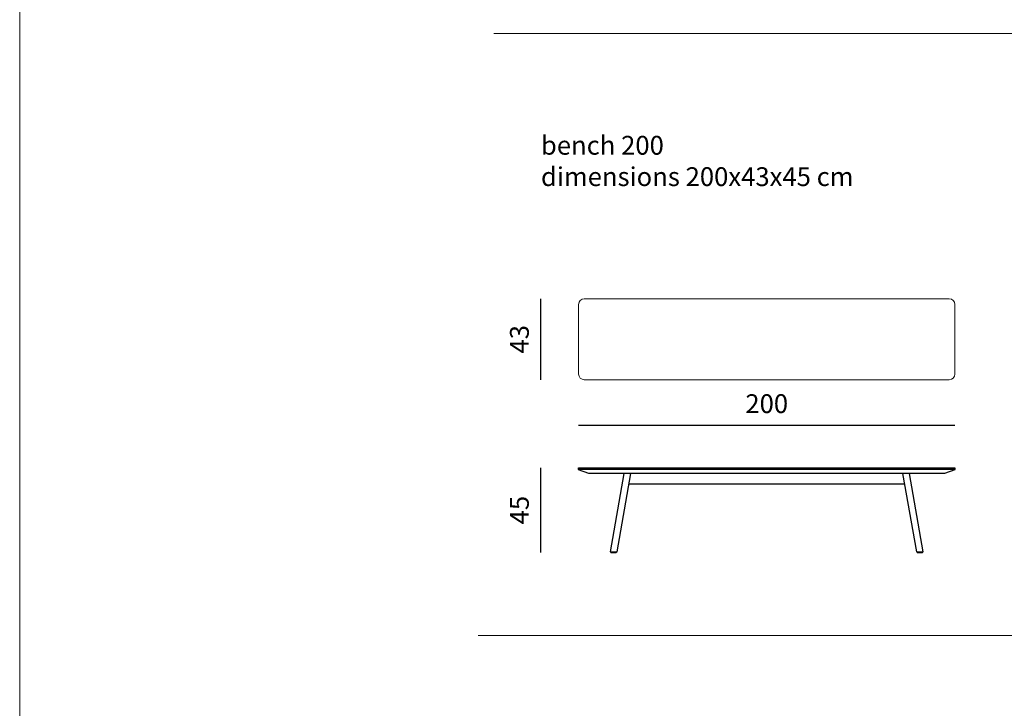
# Model space of a CAD drawing. Extents: x 0 to 4200, y 0 to 1485.
# Drawn here: x 3150 to 3673, y 758 to 1124 of the extents above; entities that cross this region are included whole.
import ezdxf
from ezdxf.enums import TextEntityAlignment as Align

# ---------------------------------------------------------------- set-up
doc = ezdxf.new("R2010")
doc.units = 0
doc.layers.get('0').update_dxf_attribs({"color": 20})
doc.layers.add('_prostoria_dimensions', color=7, linetype='Continuous', lineweight=9)
doc.layers.add('_prostoria_furniture', color=43, linetype='Continuous', lineweight=13)
doc.styles.add('Kvadra', font='swissl.ttf')
doc.styles.add('prostoria', font='swissl.ttf')
doc.dimstyles.new('kote_katalog_1_100', dxfattribs={"dimtxt": 10, "dimasz": 2.5, "dimexe": 1.25, "dimexo": 0.625, "dimgap": 5, "dimtad": 1, "dimdec": 0, "dimtxsty": 'Kvadra', "dimblk": 'NONE', "dimcen": 2.5, "dimse1": 1, "dimse2": 1, "dimadec": 0, "dimazin": 0, "dimtfac": 1, "dimtdec": 0, "dimtmove": 0, "dimatfit": 3, "dimldrblk": 'ARCHTICK', "dimfxl": 0, "dimarcsym": 0})

# ---------------------------------------------------------------- blocks, each defined once
blk = doc.blocks.new('prostoria_A4')
blk.add_lwpolyline([(0, 297), (210, 297), (210, 0), (0, 0), (0, 297)])
at = {"style": 'prostoria'}
for tag, p in [('BROJ_STRANICE', (197, 280.33)), ('MJERILO', (130.67, 10.5)), ('VRSTA_NACRTA', (197, 10.5))]:
    blk.add_attdef(tag, text='', height=2, dxfattribs=at).set_placement(p, align=Align.BOTTOM_RIGHT)
blk.add_attdef('PROJEKT', text='', height=2, dxfattribs=at).set_placement((28, 10.5), align=Align.BOTTOM_LEFT)
blk = doc.blocks.new('*D80')
at = {"layer": '_prostoria_dimensions', "color": 0, "lineweight": -2, "transparency": 16777216}
blk.add_line((3427, 932.75), (3427, 975.75), dxfattribs=at)
at = {"layer": 'Defpoints', "color": 0, "transparency": 16777216}
for p in [(3427, 975.75), (3450, 975.75), (3450, 932.75)]:
    blk.add_point(p, dxfattribs=at)
at = {"layer": '_prostoria_dimensions', "color": 0, "transparency": 16777216, "insert": (3416.86, 954.25), "char_height": 10, "attachment_point": 5, "rotation": 90, "style": 'Kvadra'}
blk.add_mtext('43', dxfattribs=at)
blk = doc.blocks.new('_ArchTick')
at = {"color": 0, "linetype": 'ByBlock', "const_width": 0.15}
blk.add_lwpolyline([(-0.5, -0.5), (0.5, 0.5)], dxfattribs=at)
blk = doc.blocks.new('_None')
blk = doc.blocks.new('*D84')
at = {"layer": '_prostoria_dimensions', "color": 0, "lineweight": -2, "transparency": 16777216}
blk.add_line((3447, 908.59), (3647, 908.59), dxfattribs=at)
at = {"layer": 'Defpoints', "color": 0, "transparency": 16777216}
for p in [(3447, 935.75), (3647, 935.75), (3647, 908.59)]:
    blk.add_point(p, dxfattribs=at)
at = {"layer": '_prostoria_dimensions', "color": 0, "transparency": 16777216, "insert": (3547, 918.73), "char_height": 10, "attachment_point": 5, "style": 'Kvadra'}
blk.add_mtext('200', dxfattribs=at)
blk = doc.blocks.new('monk bench 200 view 1')
at = {"layer": '_prostoria_furniture', "lineweight": 25}
blk.add_line((83.211688, -8.696699), (-63.211676, -8.696699), dxfattribs=at)
blk.add_lwpolyline([(-89.999994, -0.999999), (-89.999994, 0), (109.999994, 0), (109.999994, -0.999999)], close=True, dxfattribs=at)
for points in [[(109.9906, -1.003409), (104.505042, -2.999997), (-84.505042, -2.999997), (-89.990601, -1.003409)], [(-65.862724, -2.999997), (-73.215577, -44.700003), (-69.560024, -44.700003), (-62.207195, -2.999997)], [(82.207206, -2.999997), (89.560035, -44.700003), (93.215564, -44.700003), (85.862735, -2.999997)]]:
    blk.add_lwpolyline(points, dxfattribs=at)
for points in [[(-72.887799, -44.700003), (-72.887801, -44.799996, 0.4142135624), (-72.687801, -44.999996), (-70.087801, -44.999996, 0.4142135624), (-69.887801, -44.799996), (-69.887802, -44.700003)], [(89.887802, -44.700012), (89.8878, -44.800005, 0.4142135624), (90.0878, -45.000005), (92.6878, -45.000005, 0.4142135624), (92.8878, -44.800005), (92.887799, -44.700012)]]:
    blk.add_lwpolyline(points, format="xyb", dxfattribs=at)
blk = doc.blocks.new('monk bench 200')
at = {"layer": '_prostoria_furniture'}
for p, q in [((97, 0), (-97, 0)), ((-100, -3), (-100, -40)), ((100, -40), (100, -3)), ((-97, -43), (97, -43))]:
    blk.add_line(p, q, dxfattribs=at)
for centre, start, end in [((-97, -3), 90, 180), ((97, -3), 0, 90), ((-97, -40), 180, 270), ((97, -40), 270, 0)]:
    blk.add_arc(centre, 3, start, end, dxfattribs=at)
blk = doc.blocks.new('*D127')
at = {"layer": '_prostoria_dimensions', "color": 0, "lineweight": -2, "transparency": 16777216}
blk.add_line((3427, 840.94), (3427, 885.94), dxfattribs=at)
at = {"layer": 'Defpoints', "color": 0, "transparency": 16777216}
for p in [(3427, 885.94), (3464.31, 885.94), (3464.31, 840.94)]:
    blk.add_point(p, dxfattribs=at)
at = {"layer": '_prostoria_dimensions', "color": 0, "transparency": 16777216, "insert": (3416.86, 863.44), "char_height": 10, "attachment_point": 5, "rotation": 90, "style": 'Kvadra'}
blk.add_mtext('45', dxfattribs=at)

msp = doc.modelspace()

# ---------------------------------------------------------------- linework, layer by layer
at = {"layer": '_prostoria_dimensions'}
for points in [[(3402, 1116.87), (3887.81, 1116.87)], [(3393.56, 796.87), (3879.37, 796.87)]]:
    msp.add_lwpolyline(points, dxfattribs=at)

# ---------------------------------------------------------------- block references
at = {"layer": '_prostoria_dimensions', "xscale": 5, "yscale": 5, "zscale": 5}
msp.add_blockref('prostoria_A4', (3150, 0), dxfattribs=at)
at = {"layer": '_prostoria_furniture'}
for name, p in [('monk bench 200', (3547, 975.75)), ('monk bench 200 view 1', (3537, 885.94))]:
    msp.add_blockref(name, p, dxfattribs=at)

# ---------------------------------------------------------------- texts
at = {"layer": '_prostoria_dimensions', "insert": (3427, 1035.7), "char_height": 10, "attachment_point": 7, "style": 'prostoria'}
msp.add_mtext_dynamic_manual_height_columns('{\\fSwis721 Lt BT|b1|i0|c238|p34;bench 200\\P}dimensions 200x43x45 cm', width=210.9058, gutter_width=210.91, heights=[0], dxfattribs=at)

# ---------------------------------------------------------------- dimensions: what is measured, and where the dimension line sits
at = {"layer": '_prostoria_dimensions'}
for base, p1, p2, picture, middle in [((3427, 975.75), (3450, 932.75), (3450, 975.75), '*D80', (3416.86, 954.25)), ((3427, 885.94), (3464.31, 840.94), (3464.31, 885.94), '*D127', (3416.86, 863.44))]:
    dim = msp.add_linear_dim(base=base, p1=p1, p2=p2, angle=90, dimstyle='kote_katalog_1_100', dxfattribs=at)
    dim.commit()
    dim.dimension.update_dxf_attribs({"geometry": picture, "text_midpoint": middle})
dim = msp.add_linear_dim(base=(3647, 908.59), p1=(3447, 935.75), p2=(3647, 935.75), dimstyle='kote_katalog_1_100', dxfattribs=at)
dim.commit()
dim.dimension.update_dxf_attribs({"geometry": '*D84', "text_midpoint": (3547, 918.73)})

doc.saveas('drawing.dxf')
